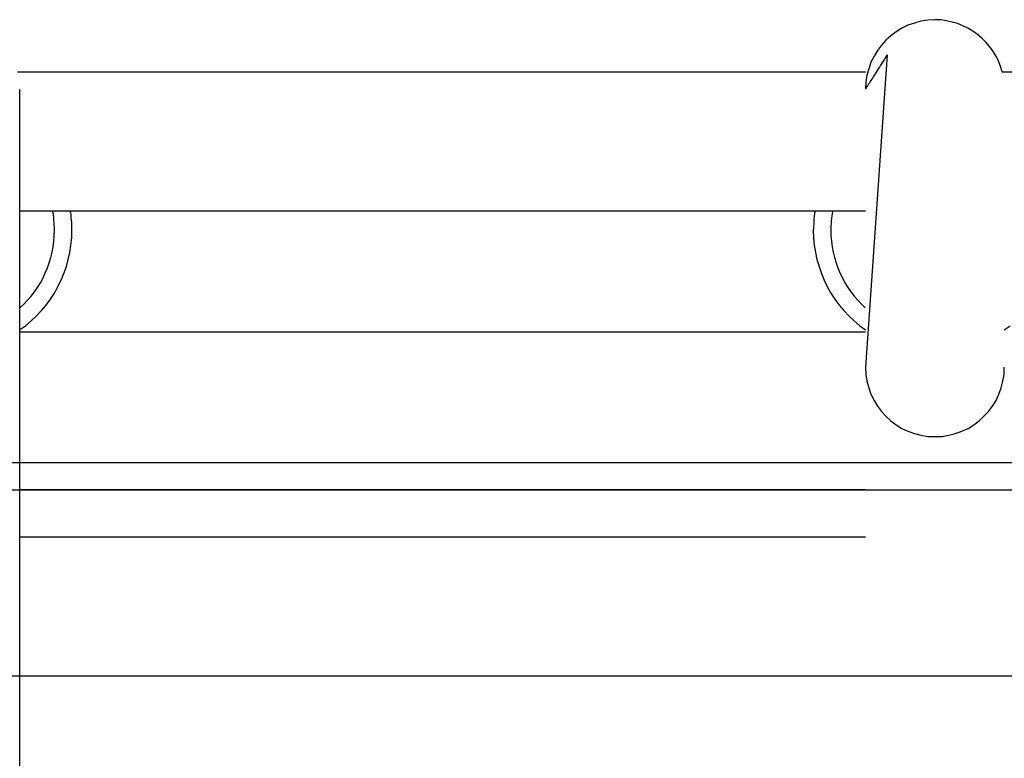
# Model space of a CAD drawing. Extents: x -30.8 to 30.8, y -16.5 to 16.5.
# Drawn here: x -13.6 to -12.5, y 1.2 to 2 of the extents above; entities that cross this region are included whole.
import ezdxf

# ---------------------------------------------------------------- set-up
doc = ezdxf.new("R2010")
doc.units = 0
doc.linetypes.add('NEW_LINE8', pattern=[0])
doc.layers.get('0').update_dxf_attribs({"linetype": 'CONTINUOUS'})

msp = doc.modelspace()

# ---------------------------------------------------------------- linework, layer by layer
at = {"color": 0}
for points in [[(-12.4675, 1.952), (-12.4675, 1.952), (-12.4693, 1.9583), (-12.4718, 1.9645), (-12.4747, 1.9703), (-12.4782, 1.9761), (-12.4819, 1.9813), (-12.4863, 1.9863), (-12.4909, 1.9908), (-12.496, 1.9951), (-12.5012, 1.9988), (-12.5068, 2.0021), (-12.5126, 2.005), (-12.5187, 2.0075), (-12.5249, 2.0093), (-12.5315, 2.0108), (-12.5381, 2.0117), (-12.545, 2.012), (-12.545, 2.012), (-12.553, 2.0115), (-12.5609, 2.0103), (-12.5685, 2.0082), (-12.5759, 2.0056), (-12.5828, 2.0021), (-12.5894, 1.9982), (-12.5956, 1.9936), (-12.6014, 1.9885), (-12.6065, 1.9827), (-12.6111, 1.9765), (-12.615, 1.9699), (-12.6185, 1.963), (-12.6211, 1.9556), (-12.6232, 1.948), (-12.6244, 1.9401), (-12.6249, 1.9321), (-12.6249, 1.9321), (-12.6249, 1.9321), (-12.6249, 1.9321), (-12.6249, 1.9321), (-12.6249, 1.9321), (-12.6249, 1.9321), (-12.6249, 1.9321), (-12.6249, 1.9321), (-12.6249, 1.9321), (-12.6249, 1.9321), (-12.6249, 1.9321), (-12.6249, 1.9321), (-12.6249, 1.9321), (-12.6249, 1.9321), (-12.6249, 1.9321), (-12.6249, 1.9321), (-12.6249, 1.9321)], [(-12.4675, 1.952), (-12.4675, 1.952), (-12.4693, 1.9583), (-12.4718, 1.9645), (-12.4747, 1.9703), (-12.4782, 1.9761), (-12.4819, 1.9813), (-12.4863, 1.9863), (-12.4909, 1.9908), (-12.496, 1.9951), (-12.5012, 1.9988), (-12.5068, 2.0021), (-12.5126, 2.005), (-12.5187, 2.0075), (-12.5249, 2.0093), (-12.5315, 2.0108), (-12.5381, 2.0117), (-12.545, 2.012), (-12.545, 2.012), (-12.553, 2.0115), (-12.5609, 2.0103), (-12.5685, 2.0082), (-12.5759, 2.0056), (-12.5828, 2.0021), (-12.5894, 1.9982), (-12.5956, 1.9936), (-12.6014, 1.9885), (-12.6065, 1.9827), (-12.6111, 1.9765), (-12.615, 1.9699), (-12.6185, 1.963), (-12.6211, 1.9556), (-12.6232, 1.948), (-12.6244, 1.9401), (-12.6249, 1.9321), (-12.6249, 1.9321), (-12.6249, 1.9321), (-12.6249, 1.9321), (-12.6249, 1.9321), (-12.6249, 1.9321), (-12.6249, 1.9321), (-12.6249, 1.9321), (-12.6249, 1.9321), (-12.6249, 1.9321), (-12.6249, 1.9321), (-12.6249, 1.9321), (-12.6249, 1.9321), (-12.6249, 1.9321), (-12.6249, 1.9321), (-12.6249, 1.9321), (-12.6249, 1.9321), (-12.6249, 1.9321)], [(-12.5997, 1.9717), (-12.6013, 1.9691), (-12.603, 1.9666), (-12.6045, 1.9642), (-12.606, 1.9618), (-12.6074, 1.9596), (-12.6088, 1.9574), (-12.6101, 1.9554), (-12.6114, 1.9534), (-12.6126, 1.9515), (-12.6137, 1.9497), (-12.6148, 1.948), (-12.6159, 1.9463), (-12.6168, 1.9448), (-12.6178, 1.9433), (-12.6186, 1.9419), (-12.6195, 1.9407), (-12.6202, 1.9395), (-12.6209, 1.9384), (-12.6215, 1.9374), (-12.6222, 1.9365), (-12.6227, 1.9357), (-12.6231, 1.9349), (-12.6236, 1.9342), (-12.624, 1.9336), (-12.6242, 1.9332), (-12.6245, 1.9327), (-12.6247, 1.9324), (-12.6249, 1.9321)], [(-12.5997, 1.9717), (-12.6249, 1.612)], [(-13.6015, 1.952), (-12.6249, 1.952)], [(-12.4675, 1.952), (-11.4846, 1.952)], [(-13.5989, 1.612), (-13.5989, 1.9321)], [(-13.5991, 1.6549), (-13.5921, 1.6598), (-13.5857, 1.6652), (-13.5795, 1.671), (-13.5739, 1.6772), (-13.5684, 1.6836), (-13.5635, 1.6904), (-13.559, 1.6974), (-13.555, 1.7048), (-13.5512, 1.7122), (-13.548, 1.72), (-13.5451, 1.7279), (-13.543, 1.7361), (-13.5411, 1.7442), (-13.5399, 1.7526), (-13.539, 1.761), (-13.5389, 1.7697), (-13.5389, 1.7697), (-13.5389, 1.7709), (-13.5389, 1.7723), (-13.5389, 1.7736), (-13.5389, 1.7751), (-13.5389, 1.7765), (-13.539, 1.778), (-13.539, 1.7795), (-13.5393, 1.781), (-13.5393, 1.7822), (-13.5395, 1.7837), (-13.5395, 1.7852), (-13.5398, 1.7867), (-13.5398, 1.7879), (-13.5401, 1.7894), (-13.5403, 1.7906), (-13.5406, 1.7921)], [(-13.5991, 1.6549), (-13.5921, 1.6598), (-13.5857, 1.6652), (-13.5795, 1.671), (-13.5739, 1.6772), (-13.5684, 1.6836), (-13.5635, 1.6904), (-13.559, 1.6974), (-13.555, 1.7048), (-13.5512, 1.7122), (-13.548, 1.72), (-13.5451, 1.7279), (-13.543, 1.7361), (-13.5411, 1.7442), (-13.5399, 1.7526), (-13.539, 1.761), (-13.5389, 1.7697), (-13.5389, 1.7697), (-13.5389, 1.7709), (-13.5389, 1.7723), (-13.5389, 1.7736), (-13.5389, 1.7751), (-13.5389, 1.7765), (-13.539, 1.778), (-13.539, 1.7795), (-13.5393, 1.781), (-13.5393, 1.7822), (-13.5395, 1.7837), (-13.5395, 1.7852), (-13.5398, 1.7867), (-13.5398, 1.7879), (-13.5401, 1.7894), (-13.5403, 1.7906), (-13.5406, 1.7921)], [(-13.5989, 1.792), (-13.5747, 1.792), (-13.5504, 1.792), (-13.5261, 1.792), (-13.5019, 1.792), (-13.4776, 1.792), (-13.4534, 1.792), (-13.4291, 1.792), (-13.4048, 1.792), (-13.3805, 1.792), (-13.3562, 1.792), (-13.3319, 1.792), (-13.3076, 1.792), (-13.2832, 1.792), (-13.259, 1.792), (-13.2346, 1.792), (-13.2103, 1.792), (-13.186, 1.792), (-13.1616, 1.792), (-13.1373, 1.792), (-13.1129, 1.792), (-13.0886, 1.792), (-13.0642, 1.792), (-13.0399, 1.792), (-13.0155, 1.792), (-12.9911, 1.792), (-12.9667, 1.792), (-12.9424, 1.792), (-12.918, 1.792), (-12.8936, 1.792), (-12.8692, 1.792), (-12.845, 1.792), (-12.8204, 1.792), (-12.7952, 1.792), (-12.7715, 1.792), (-12.7501, 1.792), (-12.7227, 1.792), (-12.6804, 1.792), (-12.6249, 1.792)], [(-13.5988, 1.6802), (-13.5988, 1.6802), (-13.5942, 1.6844), (-13.5899, 1.689), (-13.5858, 1.6937), (-13.582, 1.6988), (-13.5783, 1.7039), (-13.5751, 1.7093), (-13.5721, 1.7148), (-13.5695, 1.7206), (-13.567, 1.7263), (-13.5649, 1.7323), (-13.563, 1.7383), (-13.5616, 1.7445), (-13.5603, 1.7507), (-13.5596, 1.757), (-13.5591, 1.7633), (-13.559, 1.7697), (-13.559, 1.7697), (-13.559, 1.7709), (-13.559, 1.7723), (-13.559, 1.7736), (-13.5591, 1.7751), (-13.5591, 1.7765), (-13.5592, 1.778), (-13.5592, 1.7795), (-13.5595, 1.781), (-13.5595, 1.7823), (-13.5598, 1.7838), (-13.5598, 1.7853), (-13.5601, 1.7868), (-13.5601, 1.788), (-13.5604, 1.7895), (-13.5606, 1.7907), (-13.5609, 1.7922)], [(-13.5988, 1.6802), (-13.5988, 1.6802), (-13.5942, 1.6844), (-13.5899, 1.689), (-13.5858, 1.6937), (-13.582, 1.6988), (-13.5783, 1.7039), (-13.5751, 1.7093), (-13.5721, 1.7148), (-13.5695, 1.7206), (-13.567, 1.7263), (-13.5649, 1.7323), (-13.563, 1.7383), (-13.5616, 1.7445), (-13.5603, 1.7507), (-13.5596, 1.757), (-13.5591, 1.7633), (-13.559, 1.7697), (-13.559, 1.7697), (-13.559, 1.7709), (-13.559, 1.7723), (-13.559, 1.7736), (-13.5591, 1.7751), (-13.5591, 1.7765), (-13.5592, 1.778), (-13.5592, 1.7795), (-13.5595, 1.781), (-13.5595, 1.7823), (-13.5598, 1.7838), (-13.5598, 1.7853), (-13.5601, 1.7868), (-13.5601, 1.788), (-13.5604, 1.7895), (-13.5606, 1.7907), (-13.5609, 1.7922)], [(-12.6833, 1.7921), (-12.6833, 1.7921), (-12.6833, 1.7906), (-12.6836, 1.7894), (-12.6836, 1.7879), (-12.6839, 1.7867), (-12.6839, 1.7852), (-12.6842, 1.7837), (-12.6842, 1.7822), (-12.6845, 1.781), (-12.6845, 1.7795), (-12.6845, 1.778), (-12.6845, 1.7765), (-12.6848, 1.7751), (-12.6848, 1.7736), (-12.6848, 1.7723), (-12.6848, 1.7709), (-12.685, 1.7697), (-12.685, 1.7697), (-12.6847, 1.761), (-12.6838, 1.7526), (-12.6825, 1.7442), (-12.6807, 1.7361), (-12.6783, 1.7279), (-12.6756, 1.72), (-12.6724, 1.7122), (-12.6688, 1.7048), (-12.6646, 1.6974), (-12.6601, 1.6904), (-12.6551, 1.6836), (-12.6498, 1.6772), (-12.644, 1.671), (-12.638, 1.6652), (-12.6315, 1.6598), (-12.6248, 1.6549)], [(-12.6833, 1.7921), (-12.6833, 1.7921), (-12.6833, 1.7906), (-12.6836, 1.7894), (-12.6836, 1.7879), (-12.6839, 1.7867), (-12.6839, 1.7852), (-12.6842, 1.7837), (-12.6842, 1.7822), (-12.6845, 1.781), (-12.6845, 1.7795), (-12.6845, 1.778), (-12.6845, 1.7765), (-12.6848, 1.7751), (-12.6848, 1.7736), (-12.6848, 1.7723), (-12.6848, 1.7709), (-12.685, 1.7697), (-12.685, 1.7697), (-12.6847, 1.761), (-12.6838, 1.7526), (-12.6825, 1.7442), (-12.6807, 1.7361), (-12.6783, 1.7279), (-12.6756, 1.72), (-12.6724, 1.7122), (-12.6688, 1.7048), (-12.6646, 1.6974), (-12.6601, 1.6904), (-12.6551, 1.6836), (-12.6498, 1.6772), (-12.644, 1.671), (-12.638, 1.6652), (-12.6315, 1.6598), (-12.6248, 1.6549)], [(-12.663, 1.7922), (-12.663, 1.7922), (-12.663, 1.7907), (-12.6633, 1.7895), (-12.6633, 1.788), (-12.6636, 1.7868), (-12.6636, 1.7853), (-12.6639, 1.7838), (-12.6639, 1.7823), (-12.6642, 1.781), (-12.6642, 1.7795), (-12.6643, 1.778), (-12.6643, 1.7765), (-12.6646, 1.7751), (-12.6646, 1.7736), (-12.6647, 1.7723), (-12.6647, 1.7709), (-12.6649, 1.7697), (-12.6649, 1.7697), (-12.6646, 1.7633), (-12.6641, 1.757), (-12.6632, 1.7507), (-12.6621, 1.7445), (-12.6605, 1.7383), (-12.6587, 1.7323), (-12.6565, 1.7263), (-12.6542, 1.7206), (-12.6514, 1.7148), (-12.6485, 1.7093), (-12.6451, 1.7039), (-12.6417, 1.6988), (-12.6378, 1.6937), (-12.6338, 1.689), (-12.6295, 1.6844), (-12.6251, 1.6802)], [(-12.663, 1.7922), (-12.663, 1.7922), (-12.663, 1.7907), (-12.6633, 1.7895), (-12.6633, 1.788), (-12.6636, 1.7868), (-12.6636, 1.7853), (-12.6639, 1.7838), (-12.6639, 1.7823), (-12.6642, 1.781), (-12.6642, 1.7795), (-12.6643, 1.778), (-12.6643, 1.7765), (-12.6646, 1.7751), (-12.6646, 1.7736), (-12.6647, 1.7723), (-12.6647, 1.7709), (-12.6649, 1.7697), (-12.6649, 1.7697), (-12.6646, 1.7633), (-12.6641, 1.757), (-12.6632, 1.7507), (-12.6621, 1.7445), (-12.6605, 1.7383), (-12.6587, 1.7323), (-12.6565, 1.7263), (-12.6542, 1.7206), (-12.6514, 1.7148), (-12.6485, 1.7093), (-12.6451, 1.7039), (-12.6417, 1.6988), (-12.6378, 1.6937), (-12.6338, 1.689), (-12.6295, 1.6844), (-12.6251, 1.6802)], [(-12.4651, 1.6549), (-12.4651, 1.6549), (-12.4581, 1.6598)], [(-12.4651, 1.6549), (-12.4651, 1.6549), (-12.4581, 1.6598)], [(-13.5989, 1.6526), (-12.6249, 1.6526)], [(-13.5989, -1.5389), (-13.5989, 1.612)], [(-12.6249, 1.612), (-12.6249, 1.612), (-12.6244, 1.6038), (-12.6232, 1.5959), (-12.6211, 1.5882), (-12.6185, 1.5809), (-12.615, 1.5738), (-12.6111, 1.5672), (-12.6065, 1.561), (-12.6014, 1.5555), (-12.5956, 1.5501), (-12.5894, 1.5456), (-12.5828, 1.5416), (-12.5759, 1.5383), (-12.5685, 1.5356), (-12.5609, 1.5336), (-12.553, 1.5324), (-12.545, 1.5321), (-12.545, 1.5321), (-12.5367, 1.5324), (-12.5288, 1.5336), (-12.5211, 1.5356), (-12.5138, 1.5383), (-12.5067, 1.5416), (-12.5001, 1.5456), (-12.4939, 1.5501), (-12.4884, 1.5555), (-12.483, 1.561), (-12.4785, 1.5672), (-12.4745, 1.5738), (-12.4712, 1.5809), (-12.4685, 1.5882), (-12.4665, 1.5959), (-12.4653, 1.6038), (-12.465, 1.612), (-12.465, 1.612), (-12.465, 1.612), (-12.465, 1.612), (-12.465, 1.612), (-12.465, 1.612), (-12.465, 1.612), (-12.465, 1.612), (-12.465, 1.612), (-12.465, 1.612), (-12.465, 1.612), (-12.465, 1.612), (-12.465, 1.612), (-12.465, 1.612), (-12.465, 1.612), (-12.465, 1.612), (-12.465, 1.612), (-12.465, 1.612)], [(-12.6249, 1.612), (-12.6249, 1.612), (-12.6244, 1.6038), (-12.6232, 1.5959), (-12.6211, 1.5882), (-12.6185, 1.5809), (-12.615, 1.5738), (-12.6111, 1.5672), (-12.6065, 1.561), (-12.6014, 1.5555), (-12.5956, 1.5501), (-12.5894, 1.5456), (-12.5828, 1.5416), (-12.5759, 1.5383), (-12.5685, 1.5356), (-12.5609, 1.5336), (-12.553, 1.5324), (-12.545, 1.5321), (-12.545, 1.5321), (-12.5367, 1.5324), (-12.5288, 1.5336), (-12.5211, 1.5356), (-12.5138, 1.5383), (-12.5067, 1.5416), (-12.5001, 1.5456), (-12.4939, 1.5501), (-12.4884, 1.5555), (-12.483, 1.561), (-12.4785, 1.5672), (-12.4745, 1.5738), (-12.4712, 1.5809), (-12.4685, 1.5882), (-12.4665, 1.5959), (-12.4653, 1.6038), (-12.465, 1.612), (-12.465, 1.612), (-12.465, 1.612), (-12.465, 1.612), (-12.465, 1.612), (-12.465, 1.612), (-12.465, 1.612), (-12.465, 1.612), (-12.465, 1.612), (-12.465, 1.612), (-12.465, 1.612), (-12.465, 1.612), (-12.465, 1.612), (-12.465, 1.612), (-12.465, 1.612), (-12.465, 1.612), (-12.465, 1.612), (-12.465, 1.612)], [(-14.5798, 1.5024), (-1.3427, 1.5024)], [(-12.6249, 1.4707), (-13.5989, 1.4707)], [(-13.5989, 1.4166), (-12.6249, 1.4166)], [(-14.5793, 1.2566), (-8.0412, 1.2566)]]:
    msp.add_lwpolyline(points, dxfattribs=at)
at = {"color": 0, "linetype": 'NEW_LINE8'}
msp.add_lwpolyline([(-16.0505, 1.4707), (0.128, 1.4707)], dxfattribs=at)

doc.saveas('drawing.dxf')
